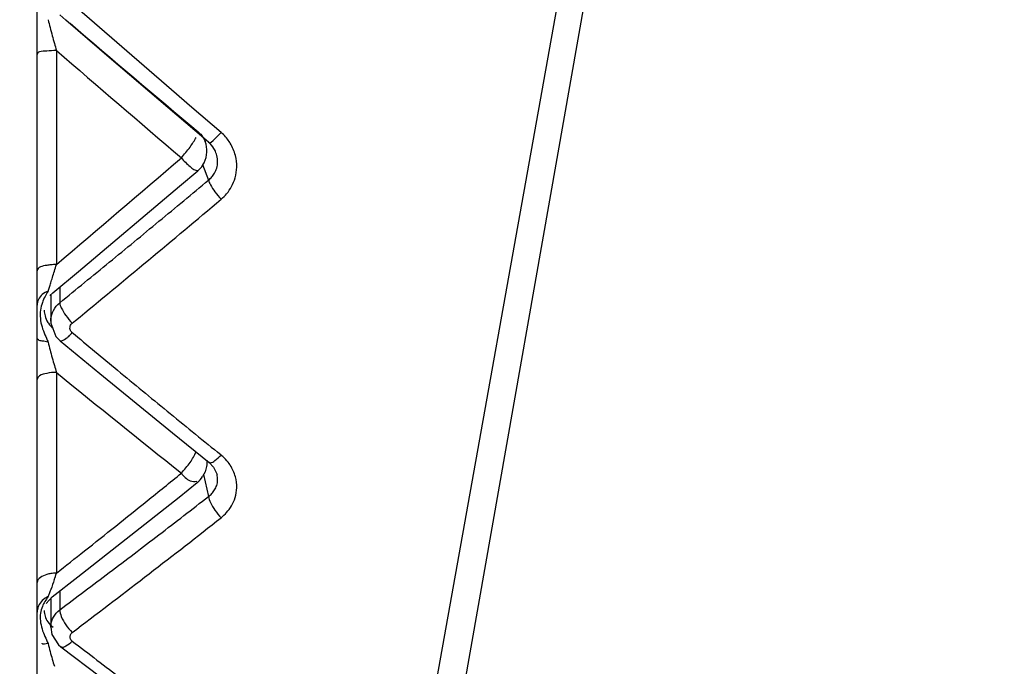
# Model space of a CAD drawing. Units: millimetres. Extents: x -882 to -288, y 192 to 612.
# Drawn here: x -788 to -781, y 523 to 528 of the extents above; entities that cross this region are included whole.
import ezdxf

# ---------------------------------------------------------------- set-up
doc = ezdxf.new("R2010")
doc.units = ezdxf.units.MM
doc.header["$LTSCALE"] = 3
doc.layers.add('4', color=4, linetype='Continuous', lineweight=15)
doc.styles.get("Standard").update_dxf_attribs({"font": 'simplex.shx', "bigfont": 'extfont.shx'})
doc.dimstyles.get("Standard").update_dxf_attribs({"dimtxt": 2.5, "dimasz": 2, "dimexe": 1, "dimexo": 1, "dimgap": 1.5, "dimtad": 3, "dimdec": 1, "dimdsep": 46, "dimtxsty": 'Standard', "dimblk": 'OPEN30', "dimcen": 0.09, "dimclrd": 256, "dimclre": 256, "dimclrt": 256, "dimadec": 1, "dimazin": 2, "dimtfac": 1, "dimtdec": 1, "dimtmove": 0, "dimatfit": 3, "dimldrblk": 'OPEN30', "dimfxl": 0, "dimtolj": 1, "dimtzin": 0, "dimlwd": -1, "dimlwe": -1, "dimarcsym": 0})

# ---------------------------------------------------------------- blocks, each defined once
blk = doc.blocks.new('_Open30')
at = {"color": 0, "lineweight": -2}
for p, q in [((-1, 0.26794919), (0, 0)), ((0, 0), (-1, -0.26794919)), ((0, 0), (-1, 0))]:
    blk.add_line(p, q, dxfattribs=at)
blk = doc.blocks.new('*D46')
at = {"layer": '4'}
for p, q in [((-769.229849225856, 537.9527341219668), (-820.2399369038684, 537.9527341219668)), ((-818.2399369038684, 526.4527341219668), (-818.2399369038684, 533.9527341219668)), ((-769.229849225856, 522.4527341219668), (-820.2399369038684, 522.4527341219668))]:
    blk.add_line(p, q, dxfattribs=at)
at = {"layer": 'Defpoints', "color": 0}
for p in [(-818.2399369038684, 537.9527341219668), (-767.229849225856, 537.9527341219667), (-767.229849225856, 522.4527341219667)]:
    blk.add_point(p, dxfattribs=at)
at = {"layer": '4', "xscale": 4, "yscale": 4, "zscale": 4}
for p, rotation in [((-818.2399369038684, 537.9527341219668), 90), ((-818.2399369038684, 522.4527341219668), 270)]:
    blk.add_blockref('_Open30', p, dxfattribs=dict(at, rotation=rotation))
at = {"layer": '4', "insert": (-823.7399369038685, 530.2027341219666), "char_height": 5, "attachment_point": 5, "rotation": 90}
blk.add_mtext('\\A1;15.5±0.5', dxfattribs=at)

msp = doc.modelspace()

# ---------------------------------------------------------------- linework, layer by layer
at = {"color": 7, "linetype": 'Continuous'}
for p, q in [((-787.9797492402557, 511.7522236549667), (-787.9797492402557, 549.7027341219667)), ((-785.6735414650557, 517.8050683471668), (-780.7776629764558, 545.5709750101668)), ((-787.7584925584559, 528.4333800191666), (-787.8067574526557, 528.4749236067668)), ((-787.4257576156559, 528.1475441411667), (-787.7584925584559, 528.4333800191666)), ((-787.0445902532558, 527.8213105207668), (-787.4257576156559, 528.1475441411667)), ((-786.699664548456, 527.5272084609668), (-787.0445902532558, 527.8213105207668)), ((-786.6633028968556, 527.4962662813667), (-786.699664548456, 527.5272084609668)), ((-786.6996370158558, 527.5272408097667), (-786.6895180324557, 527.5010509535667)), ((-786.8856252080556, 527.1583922263667), (-786.7464530244561, 527.2766625309667)), ((-786.7451399880558, 527.2777984113668), (-786.7449798994558, 527.2779291991667)), ((-787.6615510354555, 526.5053734977668), (-786.8856252080556, 527.1583922263667)), ((-787.8595315536555, 526.3404751739668), (-787.6615510354555, 526.5053734977668)), ((-787.8814496084559, 526.3193945853668), (-787.8595264514557, 526.3404753479667)), ((-787.8753507542557, 526.3252590919667), (-787.8753507542557, 526.1225986037666)), ((-787.8753500188558, 526.1220916977668), (-787.8753505198558, 526.1223136005667)), ((-787.8358337608557, 526.0049945475666), (-787.8036304352556, 525.9713669891667)), ((-787.8036033502557, 525.9713441451668), (-787.4978733974557, 525.7201842805666)), ((-787.4978733974557, 525.7201842805666), (-786.9410020086558, 525.2669050829668)), ((-786.9410020086558, 525.2669050829668), (-786.6587737492557, 525.0392491207667)), ((-786.6587932130557, 525.0392657805668), (-786.6246876194557, 525.0036849697667)), ((-786.6246876194557, 525.0036849697667), (-786.5984018644558, 524.9470208141668)), ((-786.598404653656, 524.9470435525668), (-786.5985381024557, 524.9476155681667)), ((-786.8902275918556, 524.7732387411668), (-786.7509785884558, 524.8846160529667)), ((-787.6668784010559, 524.1613652793667), (-786.8902275918556, 524.7732387411668)), ((-787.8646615314558, 524.0080584947668), (-787.6668784010559, 524.1613652793667)), ((-787.9108842266559, 523.9555420257668), (-787.8647545640559, 524.0079794961666)), ((-787.8753507542557, 523.9959343743667), (-787.8753507542557, 523.7762348967667)), ((-787.8753492644557, 523.7755703615667), (-787.8753500188558, 523.7757692139667)), ((-787.8753481110558, 523.7754816011668), (-787.8660948490559, 523.7180382939667)), ((-787.7991423860557, 523.6241835427668), (-787.4932166028556, 523.3921559111668))]:
    msp.add_line(p, q, dxfattribs=at)
at = {"color": 9, "linetype": 'Continuous'}
for p, q in [((-785.867012534256, 518.0152344603666), (-780.9711340456561, 545.4176689709666)), ((-787.3298107858557, 528.2291782111668), (-787.7108202898559, 528.5598592083666)), ((-787.8323670826557, 528.2007756063667), (-787.8323671124556, 526.5576839517666)), ((-786.9486627832556, 527.8996826765667), (-787.3298107858557, 528.2291782111668)), ((-786.7912066442556, 527.7639461275667), (-786.9486627832556, 527.8996826765667)), ((-786.5673657340558, 527.5713663535666), (-786.7912066442556, 527.7639461275667)), ((-786.7089615264558, 527.3242782063667), (-786.6633069294558, 527.2061154143666)), ((-787.8067574526557, 526.3844308159668), (-787.8067574526557, 526.2641936281666)), ((-787.7108202898559, 526.1069823317666), (-787.6845991344559, 526.1285430067668)), ((-787.8323670798557, 525.7302679765667), (-787.8323671002556, 524.1885525933667)), ((-786.5673907354558, 525.0951539813667), (-786.5949363958558, 525.1175334463668)), ((-786.7031159580558, 524.9457812273668), (-786.6633344830558, 524.7776574491668)), ((-787.8067574526557, 524.0529414335667), (-787.8067574526557, 523.9066829999667)), ((-787.7108202898559, 523.7340756231667), (-787.6764182556559, 523.7600554313667))]:
    msp.add_line(p, q, dxfattribs=at)
at = {"color": 7, "linetype": 'Continuous'}
for points in [[(-787.8753488712557, 526.1222029455666), (-787.8747804812558, 526.1077371137667), (-787.8358337608557, 526.0049945475666)], [(-787.8660948490559, 523.7180382939667), (-787.8167786120556, 523.6393473241667), (-787.7991826144558, 523.6242146861667)]]:
    msp.add_lwpolyline(points, dxfattribs=at)
at = {"color": 9, "linetype": 'Continuous'}
for centre, radius, start, end in [((-780.3666407518558, 530.3691021019667), 7.7737949054, 194.3917052025987, 194.8528744545011), ((-778.9588636604558, 530.7431172899668), 9.2304085612, 194.8569199549999, 195.2571784570008), ((-627.6153091426555, 716.5543880781668), 247.0514847858, 229.6020723816995, 229.9007087752006), ((-777.6300761434559, 531.1040720281667), 10.6073482048, 195.2493972886984, 195.5799919690009), ((-777.5487424550558, 531.1266686447668), 10.6917624798, 195.5795710419994, 195.882093243999), ((-625.5342557144559, 716.3722894509667), 248.493854202, 229.222198659799, 229.5138005392989), ((-786.7961093676555, 527.3053154365666), 0.3508657014, 34.02963386910043, 49.31191679799937), ((-867.6380201158556, 620.9926518371667), 123.6402256986, 310.2006788059003, 310.7855314244005), ((-866.9128987934557, 623.4551928547667), 125.3151303812, 309.5937318964987, 309.820332822398), ((-867.0401574884556, 622.6031530503667), 124.9185957854, 309.4391357908967, 310.1058577896005), ((-866.2743039026557, 622.6829969475666), 124.313087493, 309.366151132203, 309.5937598977024), ((-793.6977687330557, 528.2713078043666), 6.110611817000001, 342.7349540665001, 343.7140115627998), ((-865.5312523340559, 621.7772047821668), 123.1415137322, 309.1372550918967, 309.3661794664976), ((-791.9246761980556, 527.7194444115667), 4.2536224476, 342.171432660999, 342.7451540846983), ((-790.0548576124559, 527.1107023431667), 2.2871755198, 340.6798283797001, 341.4734111245983), ((-790.6445383548559, 527.3081578867667), 2.909037283399999, 341.4762722501004, 342.1634648969991), ((-787.6046099166559, 526.1780916661668), 0.3521122429999999, 185.4390474889989, 196.3777506036004), ((-708.3798465954557, 621.3339588205667), 123.996826731, 230.224412709899, 230.4335109561997), ((-783.628921991256, 527.0242709695667), 4.397514129599999, 193.9635334071987, 194.7923355305984), ((-782.6965123968557, 527.2722955775666), 5.362346426399999, 194.8109803739991, 196.133514079399), ((-782.7160739900557, 527.2656371653668), 5.3417051012, 196.1232119228013, 196.7041889665004), ((-714.0578099666557, 616.2168101207667), 116.7497305628, 230.8093046059981, 231.4144402031003), ((-709.1443939840558, 620.4084848815667), 122.796395681, 230.4334534258004, 230.6637738925978), ((-710.0507172860558, 619.3024702709668), 121.3664690256, 230.6637346254, 230.8991950209996), ((-786.7846304914558, 524.8276788801667), 0.3445809647999999, 45.31514490850108, 50.91695078770112), ((-786.7784814008558, 524.8336343011667), 0.3360227156, 35.76970766000059, 45.3465226513996), ((-837.0190308746556, 586.6692043973667), 79.51834249319998, 308.8520944158995, 309.096424795201), ((-836.5876169278556, 586.1328912233666), 78.83004779159998, 308.4057665061974, 308.8524319703984), ((-834.8870015014556, 586.8918444077667), 78.63646916180001, 307.4738686164989, 307.8247357014982), ((-786.2231102712558, 524.9447745501666), 0.4774809754, 214.936958539399, 223.8588684933998), ((-834.7097674232557, 585.9938644183667), 78.0075872572, 307.0802515691958, 308.1082988005014), ((-834.3006276074556, 586.1268477109666), 77.67259454020001, 307.1204709808028, 307.4739122801008), ((-836.1374223334557, 585.5657512387666), 78.1059464742, 308.2034372681975, 308.4054261769995), ((-791.1568910674558, 525.2362358391667), 3.4856993274, 341.6561561220001, 342.5083891290022), ((-833.6614113982558, 585.2821806181668), 76.61332127239999, 306.7640194746997, 307.1205157215963), ((-788.6874902518556, 524.3512183373667), 0.8619541626, 336.5903613596013, 338.3746807349988), ((-789.1131587326556, 524.5196363505668), 1.3197294566, 338.3881481606994, 339.7072955760002), ((-787.8557704344556, 523.8876296049666), 0.1240490852, 156.5010979708971, 168.1999192555998), ((-740.5893206696558, 584.8672619555667), 77.2383893976, 232.4048030874994, 232.7606431021981), ((-787.9274114542555, 523.6498503485668), 0.0131294822, 175.326586341601, 177.2530440818976), ((-785.0197622890557, 524.3631846067667), 2.9641636862, 193.9511976736011, 195.1658588479991), ((-784.7403553702558, 524.4388014573667), 3.2536220124, 195.1638604590991, 196.253406327398), ((-784.6833460360558, 524.4546851567668), 3.312798569, 196.2411744021004, 197.2186168442002)]:
    msp.add_arc(centre, radius, start, end, dxfattribs=at)
at = {"color": 7, "linetype": 'Continuous'}
for centre, radius, start, end in [((-786.8760772394559, 527.4289700109666), 0.2, 333.3414962185023, 21.12505252849962), ((-786.7905990550558, 527.3453638941668), 0.1970379776, 20.98462859869946, 31.43287276990008), ((-786.877835336656, 527.4303474107668), 0.2021896894, 311.0770576790999, 333.2161959584029), ((-786.8774754912558, 525.0419875289667), 0.2018976176, 309.0898208914006, 326.4502571338011)]:
    msp.add_arc(centre, radius, start, end, dxfattribs=at)
at = {"color": 9, "linetype": 'Continuous'}
for points, start_tangent, end_tangent in [([(-787.9618985296559, 528.1907974657668), (-787.9797492402557, 528.1703497739668)], (-0.9477598287450134, -0.3189848068752223), (2.547330566870125e-07, -0.9999999999999676)), ([(-787.9062537830558, 528.1965247913668), (-787.9618985296559, 528.1907974657668)], (-0.9993008525554711, -0.03738724490930916), (-0.9477598292104299, -0.3189848054923883)), ([(-787.8323670826557, 528.2007756665666), (-787.9062537830558, 528.1965247913668)], (-0.9999937306612283, -0.003540993961996696), (-0.9993008525614524, -0.03738724474943897)), ([(-786.8725867582558, 527.3772140857668), (-786.8051381054559, 527.4598414211667), (-786.7580007562558, 527.5336294401667)], (0.5921005521433764, 0.8058640928540672), (0.5366114910007442, 0.8438294304691903)), ([(-786.7446705412558, 527.5774517187667), (-786.7180346298558, 527.5502691127667)], (0.7703722839938545, -0.6375943412971075), (0.6237787401086121, -0.7816009745314503)), ([(-786.7180346298558, 527.5502691127667), (-786.6895652792557, 527.5010324665667)], (0.6237787410314408, -0.7816009737949604), (0.3643625347986789, -0.9312571842595802)), ([(-786.6633028968556, 527.4962662813667), (-786.6145051888558, 527.5232419827666)], (0.1253912834145635, -0.9921073661875757), (0.7148627247433728, 0.6992648173421003)), ([(-786.6145051888558, 527.5232419827666), (-786.567365734656, 527.5713663455667)], (0.7148627243934352, 0.6992648176998435), (0.6699008726317179, 0.742450551112505)), ([(-786.5673697668559, 527.0584729851666), (-786.5246723368557, 527.1013977971668), (-786.4874788524558, 527.1562588461668), (-786.4599253366559, 527.2239279995667), (-786.4475781106557, 527.3044784961667), (-786.4575973678557, 527.3951528317666), (-786.4966433048558, 527.4881158023667), (-786.5053300344558, 527.5016674665667)], (0.764874169859061, 0.6441797142742177), (-0.5592161696932691, 0.8290218788147807)), ([(-786.8725867582558, 527.3772140857668), (-786.8051383546559, 527.3100195937667), (-786.7454909322556, 527.2803123351667)], (0.594660752540298, -0.803976734357535), (0.9903960351129213, 0.138259515522823)), ([(-786.6633072004557, 527.2061157065667), (-786.6493614160556, 527.1697535309668), (-786.6145123622557, 527.1161227171667)], (0.07601617235170849, -0.9971065848448676), (0.5895936258495421, -0.8077000410781161)), ([(-786.6145123622557, 527.1161227171667), (-786.5673697568557, 527.0584731419667)], (0.5895936244867355, -0.8077000420729186), (0.6703843816137174, -0.7420140031619307)), ([(-787.8754966910558, 526.5551663379667), (-787.9062556546559, 526.5510663687668), (-787.9797492402557, 526.5105647213668)], (-0.9941961990221796, -0.1075821446609568), (4.415808518899011e-08, -0.999999999999999)), ([(-787.8323671130559, 526.5576443389667), (-787.8754966910558, 526.5551663379667)], (-0.999984987431825, -0.005479499153479873), (-0.9941961992586643, -0.1075821424755351)), ([(-787.8959405804559, 526.3536173905667), (-787.9402662892559, 526.3271090947668), (-787.9695318458558, 526.2895607371668)], (-0.930773630712402, -0.3655960179904222), (-0.4356769030853055, -0.9001031252684314)), ([(-787.8959245288557, 526.3535817729667), (-787.9194070842556, 526.3128640563667), (-787.9399275494558, 526.2654439923667), (-787.9543645104555, 526.2079167215666), (-787.9551368088559, 526.1447160825668)], (-0.5203443216302526, -0.8539565486294676), (0.09413893461863689, -0.9955590695628601)), ([(-787.9695318458558, 526.2895607371668), (-787.9797492400556, 526.2460893729667)], (-0.4356769026474111, -0.9001031254803853), (6.555004271504299e-05, -0.9999999978515958)), ([(-787.8549927218558, 526.2051872867668), (-787.8067574526557, 526.2641936281666)], (0.4625676512061286, 0.8865839881577184), (0.7741798654866215, 0.6329656672167272)), ([(-787.8067574526557, 526.2641936281666), (-787.7944196700557, 526.2242086857668), (-787.7593609196558, 526.1667582477667)], (-0.02494645175764254, -0.9996887888461607), (0.5777321408346368, -0.8162264229039804)), ([(-787.9253462034557, 526.2065478493668), (-787.9194037156557, 526.1630722333666), (-787.8975570632558, 526.1136207519667), (-787.8928090174558, 526.1065798811668)], (0.009673907294697954, -0.9999532066640187), (0.5786421590253739, -0.8155815420903381)), ([(-787.8753398092557, 526.1223136257668), (-787.8746058114556, 526.1388060657667), (-787.8549927218558, 526.2051872867668)], (-0.002347187733304488, 0.9999972453510781), (0.462567651119599, 0.8865839882028644)), ([(-787.7593609196558, 526.1667582477667), (-787.7108202904558, 526.1069823207667)], (0.5777321394978303, -0.8162264238501838), (0.6775691090595779, -0.7354591099770332)), ([(-787.9424346922557, 526.0788069609666), (-787.9204141604556, 526.0190544647667)], (0.2814500082511, -0.9595758921812573), (0.3890834207191656, -0.9212025248127975)), ([(-787.8928090174558, 526.1065798811668), (-787.8567574526556, 526.0685857753667)], (0.5786421594884545, -0.8155815417617898), (0.78272920133082, -0.6223624324973485)), ([(-787.7108202898559, 526.0354297025668), (-787.7263582746557, 526.0593471969668), (-787.7229393738559, 526.0920116397668), (-787.7108202898559, 526.1069823317666)], (-0.7686458535230288, 0.6396745671525909), (0.7726751910367771, 0.6348015825092751)), ([(-787.9204141604556, 526.0190544647667), (-787.8959219670559, 525.9640780279668)], (0.3890834191088144, -0.921202525492953), (0.4204502780945921, -0.9073155810687814)), ([(-787.7543581252556, 525.9930715375667), (-787.7373676738558, 526.0063193505666)], (0.8320531877351308, 0.554695856104773), (0.7355581610776628, 0.677461579480377)), ([(-787.7373676738558, 526.0063193505666), (-787.7108202898559, 526.0354297005667)], (0.7355581611474583, 0.677461579404596), (0.6822927217840361, 0.7310790940797937)), ([(-787.9705756348557, 525.9785630457668), (-787.9797494146557, 525.9919338191667)], (-0.8736456198785709, 0.48656277176433), (-4.423702293201793e-06, 0.9999999999902155)), ([(-787.8964880886559, 525.9631343179667), (-787.9405394664557, 525.9702549175668), (-787.9705756348557, 525.9785630457668)], (-0.9943755834545505, 0.1059112790472398), (-0.8736456194374581, 0.4865627725563682)), ([(-787.8026837650558, 525.9739675949668), (-787.7593564406558, 525.9898601263667), (-787.7543581252556, 525.9930715375667)], (0.9437164157695512, -0.3307556902111762), (0.8320531883010911, 0.5546958552558231)), ([(-787.961038176656, 525.7037652215668), (-787.9797492402557, 525.6748026115667)], (-0.8440510385360221, -0.5362628500523436), (2.66042833822065e-07, -0.9999999999999646)), ([(-787.9062497876556, 525.7225196489667), (-787.961038176656, 525.7037652215668)], (-0.9796451417617161, -0.2007371321471609), (-0.8440510390460788, -0.5362628492495398)), ([(-787.8323670800557, 525.7302679745667), (-787.9062497876556, 525.7225196489667)], (-0.9999791659010753, -0.00645505722591901), (-0.9796451415086614, -0.2007371333821291)), ([(-786.8725867582558, 524.9561511965667), (-786.8051381054559, 525.0390383659667), (-786.7580007562558, 525.1223900757668)], (0.6155963609303968, 0.7880616222157075), (0.4337531696243097, 0.9010317352018545)), ([(-786.6145292162557, 525.0533088917667), (-786.567390735856, 525.0951539739667)], (0.751450370947097, 0.6597896179870295), (0.6929847479537126, 0.7209522446761154)), ([(-786.6576154092556, 525.0407878571667), (-786.6493775298555, 525.0368641951667), (-786.6145292162557, 525.0533088917667)], (0.7989301735089724, -0.6014237922271809), (0.751450371178014, 0.6597896177240327)), ([(-786.5673973202558, 524.6139351909667), (-786.5246998430557, 524.6539444471667), (-786.4875061654557, 524.7051690509668), (-786.4599522640558, 524.7684644289668), (-786.4476044576555, 524.8439501769667), (-786.4576230792557, 524.9290981999668), (-786.4966685550559, 525.0165944639666), (-786.5058416508557, 525.0300492501667)], (0.7868780823130569, 0.6171084860665311), (-0.5838961237349027, 0.8118283788383818)), ([(-786.8725867582558, 524.9561511965667), (-786.8051383524559, 524.8984636663668), (-786.7537360976557, 524.8960033297667)], (0.6200238275393242, -0.7845829804956812), (0.95047606317159, 0.3107977691970074)), ([(-786.5941823592557, 524.9048057653667), (-786.5984070950559, 524.9470429885667)], (0.03082491078694248, 0.999524799529745), (-0.2250649942371326, 0.9743437526710168)), ([(-786.6633344830558, 524.7776574491668), (-786.6386950372558, 524.7992568207668), (-786.617227268056, 524.8273135719667), (-786.6013188188556, 524.8624218865666), (-786.5941823592557, 524.9048057653667)], (0.8086888155398958, 0.5882366867347534), (0.03082491185004985, 0.9995247994969595)), ([(-786.6633347540558, 524.7776577183668), (-786.6493900896558, 524.7308052173667)], (0.05085494571133763, -0.9987060500951703), (0.4259152005153351, -0.9047630861004341)), ([(-786.6493900896558, 524.7308052173667), (-786.6145408874556, 524.6713332319667)], (0.4259152029887832, -0.9047630849360642), (0.5734524664066711, -0.8192388349999685)), ([(-787.8757606260557, 524.1854400319667), (-787.9062556320556, 524.1786197405668), (-787.9797492402557, 524.1174613825668)], (-0.9883851936547614, -0.1519694343084812), (-1.590999064075708e-09, -1)), ([(-787.8323671004557, 524.1885525925668), (-787.8757606260557, 524.1854400319667)], (-0.9999657728443986, -0.008273641260309217), (-0.9883851939947191, -0.1519694320974501)), ([(-787.8483178078556, 524.1392204391667), (-787.8750001900559, 524.0628515775668), (-787.8753407882558, 524.0619327615667)], (-0.3149653558024964, -0.9491031685987603), (-0.347828184335155, -0.9375582937514387)), ([(-787.895940576056, 524.0085599489666), (-787.9402662872559, 523.9789845405667), (-787.9695318456558, 523.9370918821668)], (-0.9159093109701482, -0.4013852688853796), (-0.3989548720434988, -0.9169705611810857)), ([(-787.8959245290558, 524.0085213815668), (-787.9399347302557, 523.9327085029668), (-787.9543690840558, 523.8809174789667), (-787.9551335480558, 523.8228712979667)], (-0.5868045991096533, -0.809728573327976), (0.1003514949638445, -0.9949520478186482)), ([(-787.9771980028556, 523.9129973243666), (-787.9797492400556, 523.8885909413666)], (-0.2043807721166635, -0.9788914648667627), (5.876305187913026e-05, -0.9999999982734519)), ([(-787.9253546562558, 523.9016095353668), (-787.9194037156557, 523.8598193015667), (-787.8975570632558, 523.8145877677666)], (-0.001986569952305221, -0.9999980267679657), (0.5742825791964401, -0.8186571438834969)), ([(-787.8549927196557, 523.8523361663667), (-787.8067574526557, 523.9066829999667)], (0.4922437446298977, 0.870457406122055), (0.7989216943533091, 0.6014350557555133)), ([(-787.8067574526557, 523.9066829999667), (-787.7944208330557, 523.8560781101668), (-787.7593619332558, 523.7930011423667)], (-0.01724219699473916, -0.9998513422718373), (0.5646251610045435, -0.8253474586866998)), ([(-787.9551335480558, 523.8228712979667), (-787.9424306290556, 523.7608040079667), (-787.9203543086556, 523.7032530959667)], (0.1003514944179548, -0.9949520478737067), (0.3989501662341349, -0.9169726085667751)), ([(-787.8975570632558, 523.8145877677666), (-787.8567574526556, 523.7736604499668)], (0.5742825803986102, -0.8186571430401827), (0.8116366774534534, -0.5841625662538799)), ([(-787.8753346990558, 523.7757692799668), (-787.8746058108557, 523.7911725387667), (-787.8549927196557, 523.8523361663667)], (-0.004303872929222753, 0.9999907382960148), (0.4922437437674581, 0.8704574066097647)), ([(-787.7593619332558, 523.7930011423667), (-787.7108202904558, 523.7340756069666)], (0.5646251602964507, -0.8253474591711102), (0.7056726497035216, -0.708538009891079)), ([(-787.7108202898559, 523.6681355707668), (-787.7263582750555, 523.6902191687667), (-787.7108202898559, 523.7340756231667)], (-0.7924272304791464, 0.6099664616969936), (0.798346960580891, 0.6021977503538627)), ([(-787.9203543086556, 523.7032530959667), (-787.8959219678557, 523.6495538765666)], (0.398950166700695, -0.9169726083637871), (0.4260249900124883, -0.9047113948021542)), ([(-787.7593554274556, 523.6299772751668), (-787.7108202898559, 523.6681355679668)], (0.8606099918294918, 0.5092646089836222), (0.7128963156454475, 0.7012694511663448)), ([(-787.8964880888558, 523.6485409049668), (-787.9405394666558, 523.6499199217668), (-787.9405258500558, 523.6504795799667)], (-0.9997873068079786, 0.02062380046569974), (0.04765200596804556, 0.9988639979132401)), ([(-787.7984738036556, 523.6248476671667), (-787.7944132972558, 523.6217215613667), (-787.7593554274556, 523.6299772751668)], (0.7047069277591156, -0.7094985172417971), (0.860609990859963, 0.5092646106220367))]:
    msp.add_spline(points, degree=3, dxfattribs=dict(at, start_tangent=start_tangent, end_tangent=end_tangent))
at = {"color": 7, "linetype": 'Continuous'}
for points, start_tangent, end_tangent in [([(-786.6224760590558, 527.4481190537667), (-786.6633028968556, 527.4962662813667)], (-0.5212273675559234, 0.8534178527021347), (-0.7552664587063185, 0.6554178639259209)), ([(-786.6172000602558, 527.2602324993668), (-786.6012919762558, 527.2980822065667), (-786.5941560216557, 527.3434527911668), (-786.5999340098557, 527.3949118017667), (-786.6066293186559, 527.4159266371666)], (0.4896200247015737, 0.8719359101512166), (-0.3577079854496437, 0.9338334954078042)), ([(-786.6633069294558, 527.2061154143666), (-786.6386676020556, 527.2297636815667), (-786.6172000602558, 527.2602324993668)], (0.7807628256041077, 0.624827504319944), (0.4896200247023415, 0.8719359101507854)), ([(-786.6767823028555, 525.0571100663667), (-786.6789997560556, 525.0065963697668), (-786.7092127388556, 524.9304066427667)], (0.08139125596469522, -0.9966822279204587), (-0.5519387451136165, -0.8338846572772555))]:
    msp.add_spline(points, degree=3, dxfattribs=dict(at, start_tangent=start_tangent, end_tangent=end_tangent))

# ---------------------------------------------------------------- dimensions: what is measured, and where the dimension line sits
at = {"layer": '4'}
dim = msp.add_linear_dim(base=(-818.2399369038684, 537.9527341219668), p1=(-767.229849225856, 522.4527341219667), p2=(-767.229849225856, 537.9527341219667), angle=90, dimstyle='Standard', override={"dimscale": 2, "dimtol": 1, "dimtp": 0.5, "dimtm": 0.5}, dxfattribs=at)
dim.commit()
dim.dimension.update_dxf_attribs({"geometry": '*D46', "text_midpoint": (-818.2399369038685, 530.2027341219666), "dimtype": 160})

doc.saveas('drawing.dxf')
